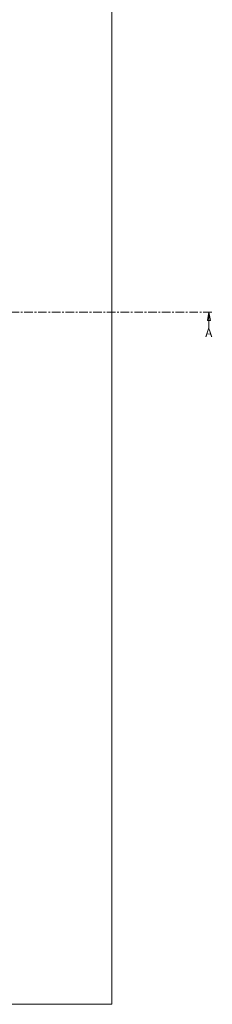
# Model space of a CAD drawing. Units: millimetres. Extents: x 109 to 6757, y 50 to 5882.
# Drawn here: x 5455 to 5597, y 1436 to 2164 of the extents above; entities that cross this region are included whole.
import ezdxf

# ---------------------------------------------------------------- set-up
doc = ezdxf.new("R2010")
doc.units = ezdxf.units.MM
doc.linetypes.add('CENTER', pattern=[10.16, 6.35, -1.27, 1.27, -1.27])
doc.styles.add('SLDTEXTSTYLE1', font='TXT', dxfattribs={"width": 0.75})

# ---------------------------------------------------------------- blocks, each defined once
blk = doc.blocks.new('_CLOSED')
at = {"color": 0, "linetype": 'ByBlock', "lineweight": -2}
for p, q in [((-1, 0.166667), (0, 0)), ((-1, 0.166667), (-1, -0.166667)), ((0, 0), (-1, -0.166667)), ((0, 0), (-1, 0))]:
    blk.add_line(p, q, dxfattribs=at)

msp = doc.modelspace()

# ---------------------------------------------------------------- linework, layer by layer
at = {"color": 7, "linetype": 'Continuous', "lineweight": 0}
for p, q in [((5522.7, 4530.09), (5522.7, 1436.09)), ((5594.49, 1935.75), (5594.49, 1947.75)), ((5343.49, 1436.09), (5522.7, 1436.09))]:
    msp.add_line(p, q, dxfattribs=at)
at = {"color": 7, "linetype": 'CENTER', "lineweight": 0}
msp.add_line((5596.49, 1947.75), (2971.34, 1947.75), dxfattribs=at)

# ---------------------------------------------------------------- block references
at = {"color": 7, "linetype": 'Continuous', "lineweight": 0, "xscale": 6, "yscale": 6, "rotation": 90.0000000000004}
msp.add_blockref('_CLOSED', (5594.49, 1947.75), dxfattribs=at)

# ---------------------------------------------------------------- texts
at = {"color": 7, "linetype": 'Continuous', "insert": (5591.69, 1935.79), "char_height": 6.35, "attachment_point": 1, "style": 'SLDTEXTSTYLE1'}
msp.add_mtext('A', dxfattribs=at)

doc.saveas('drawing.dxf')
